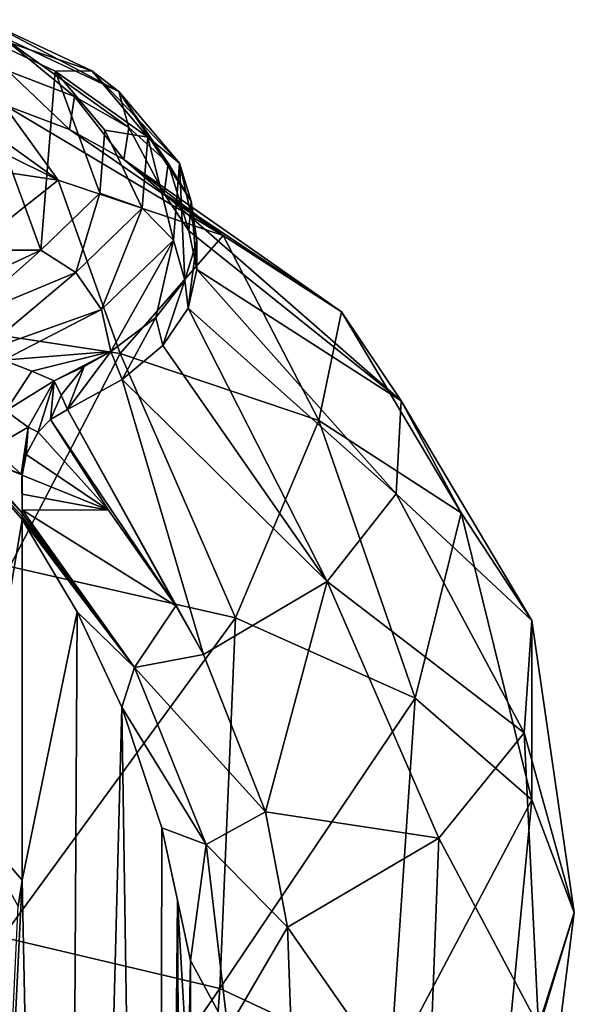
# Model space of a CAD drawing. Units: millimetres. Extents: x -30 to 30, y -1 to 202.
# Drawn here: x 9 to 28, y 168 to 202 of the extents above; entities that cross this region are included whole.
import ezdxf

# ---------------------------------------------------------------- set-up
doc = ezdxf.new("R2010")
doc.units = ezdxf.units.MM
doc.header["$LTSCALE"] = 65.185185
for name, color, linetype in [('100', 7, 'CONTINUOUS'), ('73', 7, 'CONTINUOUS'), ('76', 7, 'CONTINUOUS'), ('79', 7, 'CONTINUOUS'), ('80', 7, 'CONTINUOUS'), ('84', 7, 'CONTINUOUS'), ('85', 7, 'CONTINUOUS'), ('87', 7, 'CONTINUOUS'), ('88', 7, 'CONTINUOUS'), ('89', 7, 'CONTINUOUS'), ('91', 7, 'CONTINUOUS'), ('92', 7, 'CONTINUOUS'), ('93', 7, 'CONTINUOUS'), ('94', 7, 'CONTINUOUS'), ('99', 7, 'CONTINUOUS')]:
    doc.layers.add(name, color=color, linetype=linetype)

msp = doc.modelspace()

# ---------------------------------------------------------------- linework, layer by layer
at = {"layer": '100', "color": 7, "linetype": 'CONTINUOUS', "true_color": 0x646464}
for points in [[(8.353, 189.84, 199.9), (9.321, 189.464, 200.566), (8.437, 188.099, 199.714), (8.353, 189.84, 199.9)], [(9.321, 189.464, 200.566), (10.093, 189.133, 201.36), (8.437, 188.099, 199.714), (9.321, 189.464, 200.566)], [(10.093, 189.133, 201.36), (9.202, 187.535, 200.686), (8.437, 188.099, 199.714), (10.093, 189.133, 201.36)], [(9.202, 187.535, 200.686), (7.966, 186.83, 198.258), (8.437, 188.099, 199.714), (9.202, 187.535, 200.686)], [(8.958, 185.925, 199.612), (7.966, 186.83, 198.258), (9.202, 187.535, 200.686), (8.958, 185.925, 199.612)]]:
    msp.add_3dface(points, dxfattribs=at)
at = {"layer": '73', "color": 7, "linetype": 'CONTINUOUS', "true_color": 0xc8c8c8}
for points in [[(3.53, 197.029, 234.402), (10.232, 196.026, 232.428), (2.933, 199.643, 224.967), (3.53, 197.029, 234.402)], [(2.933, 199.643, 224.967), (10.232, 196.026, 232.428), (5.753, 199.254, 224.203), (2.933, 199.643, 224.967)], [(5.753, 199.254, 224.203), (10.232, 196.026, 232.428), (8.351, 198.624, 222.961), (5.753, 199.254, 224.203)], [(10.232, 196.026, 232.428), (15.901, 194.121, 228.681), (8.351, 198.624, 222.961), (10.232, 196.026, 232.428)], [(8.351, 198.624, 222.961), (15.901, 194.121, 228.681), (10.626, 197.775, 221.291), (8.351, 198.624, 222.961)], [(10.626, 197.775, 221.291), (15.901, 194.121, 228.681), (12.492, 196.741, 219.256), (10.626, 197.775, 221.291)], [(10.232, 196.026, 232.428), (3.53, 197.029, 234.402), (4.263, 191.292, 242.307), (10.232, 196.026, 232.428)], [(15.901, 194.121, 228.681), (19.966, 191.507, 223.537), (12.492, 196.741, 219.256), (15.901, 194.121, 228.681)], [(12.492, 196.741, 219.256), (19.966, 191.507, 223.537), (13.874, 195.562, 216.936), (12.492, 196.741, 219.256)], [(12.356, 190.076, 239.913), (10.232, 196.026, 232.428), (4.263, 191.292, 242.307), (12.356, 190.076, 239.913)], [(15.901, 194.121, 228.681), (10.232, 196.026, 232.428), (12.356, 190.076, 239.913), (15.901, 194.121, 228.681)], [(19.966, 191.507, 223.537), (22.016, 188.448, 217.516), (13.874, 195.562, 216.936), (19.966, 191.507, 223.537)], [(13.874, 195.562, 216.936), (22.016, 188.448, 217.516), (14.721, 194.283, 214.419), (13.874, 195.562, 216.936)], [(14.721, 194.283, 214.419), (22.016, 188.448, 217.516), (15, 192.953, 211.803), (14.721, 194.283, 214.419)], [(19.191, 187.767, 235.369), (15.901, 194.121, 228.681), (12.356, 190.076, 239.913), (19.191, 187.767, 235.369)], [(19.966, 191.507, 223.537), (15.901, 194.121, 228.681), (19.191, 187.767, 235.369), (19.966, 191.507, 223.537)], [(15, 192.953, 211.803), (21.845, 185.251, 211.226), (14.699, 191.625, 209.189), (15, 192.953, 211.803)], [(22.016, 188.448, 217.516), (21.845, 185.251, 211.226), (15, 192.953, 211.803), (22.016, 188.448, 217.516)], [(14.699, 191.625, 209.189), (19.47, 182.24, 205.301), (13.831, 190.349, 206.678), (14.699, 191.625, 209.189)], [(21.845, 185.251, 211.226), (19.47, 182.24, 205.301), (14.699, 191.625, 209.189), (21.845, 185.251, 211.226)], [(12.356, 190.076, 239.913), (4.263, 191.292, 242.307), (8.572, 182.755, 246.91), (12.356, 190.076, 239.913)], [(24.073, 184.6, 229.137), (19.966, 191.507, 223.537), (19.191, 187.767, 235.369), (24.073, 184.6, 229.137)], [(22.016, 188.448, 217.516), (19.966, 191.507, 223.537), (24.073, 184.6, 229.137), (22.016, 188.448, 217.516)], [(13.831, 190.349, 206.678), (19.47, 182.24, 205.301), (12.429, 189.174, 204.366), (13.831, 190.349, 206.678)], [(16.319, 180.984, 243.425), (12.356, 190.076, 239.913), (8.572, 182.755, 246.91), (16.319, 180.984, 243.425)], [(19.191, 187.767, 235.369), (12.356, 190.076, 239.913), (16.319, 180.984, 243.425), (19.191, 187.767, 235.369)], [(12.429, 189.174, 204.366), (15.222, 179.722, 200.403), (10.547, 188.147, 202.344), (12.429, 189.174, 204.366)], [(19.47, 182.24, 205.301), (15.222, 179.722, 200.403), (12.429, 189.174, 204.366), (19.47, 182.24, 205.301)], [(10.547, 188.147, 202.344), (14.272, 181.403, 200.428), (9.971, 187.801, 201.785), (10.547, 188.147, 202.344)], [(15.222, 179.722, 200.403), (14.272, 181.403, 200.428), (10.547, 188.147, 202.344), (15.222, 179.722, 200.403)], [(21.845, 185.251, 211.226), (22.016, 188.448, 217.516), (26.506, 180.898, 221.852), (21.845, 185.251, 211.226)], [(26.506, 180.898, 221.852), (22.016, 188.448, 217.516), (24.073, 184.6, 229.137), (26.506, 180.898, 221.852)], [(11.966, 184.684, 200.714), (9.549, 187.368, 201.266), (9.971, 187.801, 201.785), (11.966, 184.684, 200.714)], [(14.272, 181.403, 200.428), (11.966, 184.684, 200.714), (9.971, 187.801, 201.785), (14.272, 181.403, 200.428)], [(22.495, 178.223, 237.992), (19.191, 187.767, 235.369), (16.319, 180.984, 243.425), (22.495, 178.223, 237.992)], [(24.073, 184.6, 229.137), (19.191, 187.767, 235.369), (22.495, 178.223, 237.992), (24.073, 184.6, 229.137)], [(19.47, 182.24, 205.301), (21.845, 185.251, 211.226), (26.241, 177.037, 214.254), (19.47, 182.24, 205.301)], [(26.241, 177.037, 214.254), (21.845, 185.251, 211.226), (26.506, 180.898, 221.852), (26.241, 177.037, 214.254)], [(26.505, 174.737, 231.132), (24.073, 184.6, 229.137), (22.495, 178.223, 237.992), (26.505, 174.737, 231.132)], [(26.506, 180.898, 221.852), (24.073, 184.6, 229.137), (26.505, 174.737, 231.132), (26.506, 180.898, 221.852)], [(15.222, 179.722, 200.403), (19.47, 182.24, 205.301), (17.359, 174.324, 200.728), (15.222, 179.722, 200.403)], [(17.359, 174.324, 200.728), (19.47, 182.24, 205.301), (23.305, 173.41, 207.118), (17.359, 174.324, 200.728)], [(23.305, 173.41, 207.118), (19.47, 182.24, 205.301), (26.241, 177.037, 214.254), (23.305, 173.41, 207.118)], [(26.241, 177.037, 214.254), (26.506, 180.898, 221.852), (27.965, 170.862, 223.507), (26.241, 177.037, 214.254)], [(27.965, 170.862, 223.507), (26.506, 180.898, 221.852), (26.505, 174.737, 231.132), (27.965, 170.862, 223.507)], [(23.305, 173.41, 207.118), (26.241, 177.037, 214.254), (26.732, 166.971, 215.85), (23.305, 173.41, 207.118)], [(26.732, 166.971, 215.85), (26.241, 177.037, 214.254), (27.965, 170.862, 223.507), (26.732, 166.971, 215.85)], [(18.112, 170.357, 201.266), (17.359, 174.324, 200.728), (23.305, 173.41, 207.118), (18.112, 170.357, 201.266)], [(18.112, 170.357, 201.266), (23.305, 173.41, 207.118), (22.927, 163.439, 208.898), (18.112, 170.357, 201.266)], [(22.927, 163.439, 208.898), (23.305, 173.41, 207.118), (26.732, 166.971, 215.85), (22.927, 163.439, 208.898)], [(18.222, 167.162, 201.839), (18.112, 170.357, 201.266), (22.927, 163.439, 208.898), (18.222, 167.162, 201.839)]]:
    msp.add_3dface(points, dxfattribs=at)
at = {"layer": '76', "color": 7, "linetype": 'CONTINUOUS', "true_color": 0xc8c8c8}
for points in [[(16.319, 180.984, 243.425), (8.572, 182.755, 246.91), (8.314, 170.013, 251.619), (16.319, 180.984, 243.425)], [(15.781, 168.249, 248.147), (16.319, 180.984, 243.425), (8.314, 170.013, 251.619), (15.781, 168.249, 248.147)], [(22.495, 178.223, 237.992), (16.319, 180.984, 243.425), (15.781, 168.249, 248.147), (22.495, 178.223, 237.992)], [(21.641, 165.509, 242.755), (22.495, 178.223, 237.992), (15.781, 168.249, 248.147), (21.641, 165.509, 242.755)], [(26.505, 174.737, 231.132), (22.495, 178.223, 237.992), (21.641, 165.509, 242.755), (26.505, 174.737, 231.132)], [(25.297, 162.072, 235.992), (26.505, 174.737, 231.132), (21.641, 165.509, 242.755), (25.297, 162.072, 235.992)], [(27.965, 170.862, 223.507), (26.505, 174.737, 231.132), (25.297, 162.072, 235.992), (27.965, 170.862, 223.507)], [(26.377, 158.288, 228.546), (27.965, 170.862, 223.507), (25.297, 162.072, 235.992), (26.377, 158.288, 228.546)], [(26.732, 166.971, 215.85), (27.965, 170.862, 223.507), (26.377, 158.288, 228.546), (26.732, 166.971, 215.85)], [(7.866, 156.73, 254.517), (15.781, 168.249, 248.147), (8.314, 170.013, 251.619), (7.866, 156.73, 254.517)], [(7.866, 156.73, 254.517), (14.784, 154.921, 250.956), (15.781, 168.249, 248.147), (7.866, 156.73, 254.517)], [(14.784, 154.921, 250.956), (21.641, 165.509, 242.755), (15.781, 168.249, 248.147), (14.784, 154.921, 250.956)]]:
    msp.add_3dface(points, dxfattribs=at)
at = {"layer": '79', "color": 7, "linetype": 'CONTINUOUS', "true_color": 0xc8c8c8}
for points in [[(9, 184.365, 198.014), (10.884, 181.197, 196.771), (9, 171.969, 182.148), (9, 184.365, 198.014)], [(10.884, 181.197, 196.771), (10.43, 101.29, 93.724), (9, 171.969, 182.148), (10.884, 181.197, 196.771)], [(12.42, 177.912, 195.812), (10.43, 101.29, 93.724), (10.884, 181.197, 196.771), (12.42, 177.912, 195.812)], [(13.627, 97.519, 96.67), (10.43, 101.29, 93.724), (12.42, 177.912, 195.812), (13.627, 97.519, 96.67)], [(13.797, 173.775, 194.97), (13.627, 97.519, 96.67), (12.42, 177.912, 195.812), (13.797, 173.775, 194.97)], [(14.337, 171.281, 194.621), (13.627, 97.519, 96.67), (13.797, 173.775, 194.97), (14.337, 171.281, 194.621)], [(10.43, 101.29, 93.724), (5.645, 103.81, 91.755), (9, 171.969, 182.148), (10.43, 101.29, 93.724)], [(9, 171.969, 182.148), (5.645, 103.81, 91.755), (8.861, 171.077, 180.835), (9, 171.969, 182.148)], [(14.75, 93.071, 100.145), (13.627, 97.519, 96.67), (14.337, 171.281, 194.621), (14.75, 93.071, 100.145)], [(14.702, 165.009, 194.16), (14.75, 93.071, 100.145), (14.337, 171.281, 194.621), (14.702, 165.009, 194.16)]]:
    msp.add_3dface(points, dxfattribs=at)
at = {"layer": '80', "color": 7, "linetype": 'CONTINUOUS', "true_color": 0xc8c8c8}
for points in [[(9.549, 187.368, 201.266), (11.966, 184.684, 200.714), (9.128, 186.598, 200.437), (9.549, 187.368, 201.266)], [(11.966, 184.684, 200.714), (9, 185.888, 199.7), (9.128, 186.598, 200.437), (11.966, 184.684, 200.714)], [(9, 185.888, 199.7), (11.966, 184.684, 200.714), (9, 185.238, 199.035), (9, 185.888, 199.7)], [(9, 185.238, 199.035), (11.966, 184.684, 200.714), (9, 184.696, 198.423), (9, 185.238, 199.035)], [(11.966, 184.684, 200.714), (14.272, 181.403, 200.428), (9, 184.696, 198.423), (11.966, 184.684, 200.714)], [(9, 184.696, 198.423), (14.272, 181.403, 200.428), (12.852, 179.283, 197.905), (9, 184.696, 198.423)], [(9, 184.696, 198.423), (12.852, 179.283, 197.905), (9, 184.584, 198.287), (9, 184.696, 198.423)], [(9, 184.584, 198.287), (12.852, 179.283, 197.905), (9, 184.472, 198.15), (9, 184.584, 198.287)], [(12.852, 179.283, 197.905), (9, 184.365, 198.014), (9, 184.472, 198.15), (12.852, 179.283, 197.905)], [(10.884, 181.197, 196.771), (9, 184.365, 198.014), (12.852, 179.283, 197.905), (10.884, 181.197, 196.771)], [(14.272, 181.403, 200.428), (15.222, 179.722, 200.403), (12.852, 179.283, 197.905), (14.272, 181.403, 200.428)], [(12.42, 177.912, 195.812), (10.884, 181.197, 196.771), (12.852, 179.283, 197.905), (12.42, 177.912, 195.812)], [(15.222, 179.722, 200.403), (17.359, 174.324, 200.728), (12.852, 179.283, 197.905), (15.222, 179.722, 200.403)], [(12.42, 177.912, 195.812), (12.852, 179.283, 197.905), (15.318, 173.201, 198.245), (12.42, 177.912, 195.812)], [(12.852, 179.283, 197.905), (17.359, 174.324, 200.728), (15.318, 173.201, 198.245), (12.852, 179.283, 197.905)], [(13.797, 173.775, 194.97), (12.42, 177.912, 195.812), (15.318, 173.201, 198.245), (13.797, 173.775, 194.97)], [(17.359, 174.324, 200.728), (18.112, 170.357, 201.266), (15.318, 173.201, 198.245), (17.359, 174.324, 200.728)], [(14.337, 171.281, 194.621), (13.797, 173.775, 194.97), (14.782, 169.211, 195.576), (14.337, 171.281, 194.621)], [(13.797, 173.775, 194.97), (15.318, 173.201, 198.245), (14.782, 169.211, 195.576), (13.797, 173.775, 194.97)], [(15.318, 173.201, 198.245), (16.064, 166.836, 199.239), (14.782, 169.211, 195.576), (15.318, 173.201, 198.245)], [(15.318, 173.201, 198.245), (18.112, 170.357, 201.266), (16.064, 166.836, 199.239), (15.318, 173.201, 198.245)], [(14.702, 165.009, 194.16), (14.337, 171.281, 194.621), (14.782, 169.211, 195.576), (14.702, 165.009, 194.16)], [(18.112, 170.357, 201.266), (18.222, 167.162, 201.839), (16.064, 166.836, 199.239), (18.112, 170.357, 201.266)], [(14.702, 165.009, 194.16), (14.782, 169.211, 195.576), (14.78, 164.632, 196.433), (14.702, 165.009, 194.16)], [(14.782, 169.211, 195.576), (16.064, 166.836, 199.239), (14.78, 164.632, 196.433), (14.782, 169.211, 195.576)]]:
    msp.add_3dface(points, dxfattribs=at)
at = {"layer": '84', "color": 7, "linetype": 'CONTINUOUS', "true_color": 0x646464}
for points in [[(6.803, 201.341, 218.692), (9.631, 193.62, 203.498), (-9.631, 193.62, 203.498), (6.803, 201.341, 218.692)], [(10.127, 199.779, 215.618), (9.631, 193.62, 203.498), (6.803, 201.341, 218.692), (10.127, 199.779, 215.618)], [(11.663, 195.584, 207.362), (9.631, 193.62, 203.498), (10.127, 199.779, 215.618), (11.663, 195.584, 207.362)], [(11.838, 197.752, 211.629), (11.663, 195.584, 207.362), (10.127, 199.779, 215.618), (11.838, 197.752, 211.629)]]:
    msp.add_3dface(points, dxfattribs=at)
at = {"layer": '85', "color": 7, "linetype": 'CONTINUOUS', "true_color": 0x646464}
for points in [[(8.351, 198.624, 222.961), (10.626, 197.775, 221.291), (8.503, 199.786, 222.254), (8.351, 198.624, 222.961)], [(8.503, 199.786, 222.254), (10.626, 197.775, 221.291), (10.798, 198.905, 220.52), (8.503, 199.786, 222.254)], [(10.626, 197.775, 221.291), (12.492, 196.741, 219.256), (10.798, 198.905, 220.52), (10.626, 197.775, 221.291)], [(10.798, 198.905, 220.52), (12.492, 196.741, 219.256), (12.659, 197.834, 218.412), (10.798, 198.905, 220.52)], [(12.492, 196.741, 219.256), (13.874, 195.562, 216.936), (12.659, 197.834, 218.412), (12.492, 196.741, 219.256)], [(12.659, 197.834, 218.412), (13.874, 195.562, 216.936), (14.01, 196.616, 216.016), (12.659, 197.834, 218.412)], [(13.874, 195.562, 216.936), (14.721, 194.283, 214.419), (14.01, 196.616, 216.016), (13.874, 195.562, 216.936)], [(14.01, 196.616, 216.016), (14.721, 194.283, 214.419), (14.798, 195.301, 213.428), (14.01, 196.616, 216.016)], [(14.721, 194.283, 214.419), (15, 192.953, 211.803), (14.798, 195.301, 213.428), (14.721, 194.283, 214.419)], [(14.798, 195.301, 213.428), (15, 192.953, 211.803), (14.99, 193.941, 210.751), (14.798, 195.301, 213.428)], [(14.99, 193.941, 210.751), (14.699, 191.625, 209.189), (14.579, 192.591, 208.094), (14.99, 193.941, 210.751)], [(15, 192.953, 211.803), (14.699, 191.625, 209.189), (14.99, 193.941, 210.751), (15, 192.953, 211.803)], [(14.579, 192.591, 208.094), (13.831, 190.349, 206.678), (13.582, 191.305, 205.563), (14.579, 192.591, 208.094)], [(14.699, 191.625, 209.189), (13.831, 190.349, 206.678), (14.579, 192.591, 208.094), (14.699, 191.625, 209.189)], [(13.582, 191.305, 205.563), (12.429, 189.174, 204.366), (12.039, 190.135, 203.261), (13.582, 191.305, 205.563)], [(13.831, 190.349, 206.678), (12.429, 189.174, 204.366), (13.582, 191.305, 205.563), (13.831, 190.349, 206.678)], [(12.429, 189.174, 204.366), (10.547, 188.147, 202.344), (12.039, 190.135, 203.261), (12.429, 189.174, 204.366)], [(12.039, 190.135, 203.261), (10.547, 188.147, 202.344), (11.119, 189.62, 202.267), (12.039, 190.135, 203.261)], [(10.34, 188.644, 201.866), (10.093, 189.133, 201.36), (11.119, 189.62, 202.267), (10.34, 188.644, 201.866)], [(10.547, 188.147, 202.344), (10.34, 188.644, 201.866), (11.119, 189.62, 202.267), (10.547, 188.147, 202.344)]]:
    msp.add_3dface(points, dxfattribs=at)
at = {"layer": '87', "color": 7, "linetype": 'CONTINUOUS', "true_color": 0x646464}
msp.add_3dface([(-9.631, 193.62, 203.498), (9.631, 193.62, 203.498), (6.261, 192.04, 200.626), (-9.631, 193.62, 203.498)], dxfattribs=at)
at = {"layer": '88', "color": 7, "linetype": 'CONTINUOUS', "true_color": 0x646464}
for points in [[(6.261, 192.04, 200.626), (9.631, 193.62, 203.498), (6.933, 191.233, 199.832), (6.261, 192.04, 200.626)], [(6.933, 191.233, 199.832), (9.631, 193.62, 203.498), (10.834, 192.857, 202.882), (6.933, 191.233, 199.832)], [(7.561, 190.103, 199.53), (6.933, 191.233, 199.832), (10.834, 192.857, 202.882), (7.561, 190.103, 199.53)], [(11.716, 191.581, 202.795), (7.561, 190.103, 199.53), (10.834, 192.857, 202.882), (11.716, 191.581, 202.795)], [(8.353, 189.84, 199.9), (7.561, 190.103, 199.53), (11.716, 191.581, 202.795), (8.353, 189.84, 199.9)], [(12.039, 190.135, 203.261), (8.353, 189.84, 199.9), (11.716, 191.581, 202.795), (12.039, 190.135, 203.261)], [(8.353, 189.84, 199.9), (12.039, 190.135, 203.261), (9.321, 189.464, 200.566), (8.353, 189.84, 199.9)], [(12.039, 190.135, 203.261), (10.093, 189.133, 201.36), (9.321, 189.464, 200.566), (12.039, 190.135, 203.261)], [(10.093, 189.133, 201.36), (12.039, 190.135, 203.261), (11.119, 189.62, 202.267), (10.093, 189.133, 201.36)]]:
    msp.add_3dface(points, dxfattribs=at)
at = {"layer": '89', "color": 7, "linetype": 'CONTINUOUS', "true_color": 0x646464}
for points in [[(6.803, 201.341, 218.692), (7.652, 201.543, 219.974), (11.392, 199.786, 216.517), (6.803, 201.341, 218.692)], [(10.127, 199.779, 215.618), (6.803, 201.341, 218.692), (11.392, 199.786, 216.517), (10.127, 199.779, 215.618)], [(8.275, 200.974, 221.28), (12.319, 199.074, 217.541), (7.652, 201.543, 219.974), (8.275, 200.974, 221.28)], [(7.652, 201.543, 219.974), (12.319, 199.074, 217.541), (11.392, 199.786, 216.517), (7.652, 201.543, 219.974)], [(8.503, 199.786, 222.254), (10.798, 198.905, 220.52), (8.275, 200.974, 221.28), (8.503, 199.786, 222.254)], [(10.798, 198.905, 220.52), (12.659, 197.834, 218.412), (8.275, 200.974, 221.28), (10.798, 198.905, 220.52)], [(8.275, 200.974, 221.28), (12.659, 197.834, 218.412), (12.319, 199.074, 217.541), (8.275, 200.974, 221.28)], [(10.127, 199.779, 215.618), (11.392, 199.786, 216.517), (13.317, 197.506, 212.031), (10.127, 199.779, 215.618)], [(11.838, 197.752, 211.629), (10.127, 199.779, 215.618), (13.317, 197.506, 212.031), (11.838, 197.752, 211.629)], [(12.319, 199.074, 217.541), (14.401, 196.608, 212.689), (11.392, 199.786, 216.517), (12.319, 199.074, 217.541)], [(11.392, 199.786, 216.517), (14.401, 196.608, 212.689), (13.317, 197.506, 212.031), (11.392, 199.786, 216.517)], [(12.659, 197.834, 218.412), (14.01, 196.616, 216.016), (12.319, 199.074, 217.541), (12.659, 197.834, 218.412)], [(14.01, 196.616, 216.016), (14.798, 195.301, 213.428), (12.319, 199.074, 217.541), (14.01, 196.616, 216.016)], [(12.319, 199.074, 217.541), (14.798, 195.301, 213.428), (14.401, 196.608, 212.689), (12.319, 199.074, 217.541)], [(11.663, 195.584, 207.362), (11.838, 197.752, 211.629), (13.12, 195.067, 207.231), (11.663, 195.584, 207.362)], [(11.838, 197.752, 211.629), (13.317, 197.506, 212.031), (13.12, 195.067, 207.231), (11.838, 197.752, 211.629)], [(13.317, 197.506, 212.031), (14.189, 193.971, 207.499), (13.12, 195.067, 207.231), (13.317, 197.506, 212.031)], [(14.401, 196.608, 212.689), (14.189, 193.971, 207.499), (13.317, 197.506, 212.031), (14.401, 196.608, 212.689)], [(14.401, 196.608, 212.689), (14.579, 192.591, 208.094), (14.189, 193.971, 207.499), (14.401, 196.608, 212.689)], [(14.798, 195.301, 213.428), (14.99, 193.941, 210.751), (14.401, 196.608, 212.689), (14.798, 195.301, 213.428)], [(14.99, 193.941, 210.751), (14.579, 192.591, 208.094), (14.401, 196.608, 212.689), (14.99, 193.941, 210.751)], [(9.631, 193.62, 203.498), (11.663, 195.584, 207.362), (10.834, 192.857, 202.882), (9.631, 193.62, 203.498)], [(10.834, 192.857, 202.882), (11.663, 195.584, 207.362), (13.12, 195.067, 207.231), (10.834, 192.857, 202.882)], [(11.716, 191.581, 202.795), (10.834, 192.857, 202.882), (13.12, 195.067, 207.231), (11.716, 191.581, 202.795)], [(14.189, 193.971, 207.499), (11.716, 191.581, 202.795), (13.12, 195.067, 207.231), (14.189, 193.971, 207.499)], [(12.039, 190.135, 203.261), (11.716, 191.581, 202.795), (14.189, 193.971, 207.499), (12.039, 190.135, 203.261)], [(13.582, 191.305, 205.563), (12.039, 190.135, 203.261), (14.189, 193.971, 207.499), (13.582, 191.305, 205.563)], [(14.579, 192.591, 208.094), (13.582, 191.305, 205.563), (14.189, 193.971, 207.499), (14.579, 192.591, 208.094)]]:
    msp.add_3dface(points, dxfattribs=at)
at = {"layer": '91', "color": 7, "linetype": 'CONTINUOUS', "true_color": 0x646464}
for points in [[(7.966, 186.83, 198.258), (8.958, 185.925, 199.612), (7.257, 186.602, 196.733), (7.966, 186.83, 198.258)], [(9, 184.584, 198.287), (7.257, 186.602, 196.733), (8.979, 185.907, 199.656), (9, 184.584, 198.287)], [(7.257, 186.602, 196.733), (8.958, 185.925, 199.612), (8.979, 185.907, 199.656), (7.257, 186.602, 196.733)], [(9, 185.888, 199.7), (9, 184.584, 198.287), (8.979, 185.907, 199.656), (9, 185.888, 199.7)], [(9, 185.888, 199.7), (9, 185.238, 199.035), (9, 184.696, 198.423), (9, 185.888, 199.7)], [(9, 185.888, 199.7), (9, 184.696, 198.423), (9, 184.584, 198.287), (9, 185.888, 199.7)]]:
    msp.add_3dface(points, dxfattribs=at)
at = {"layer": '92', "color": 7, "linetype": 'CONTINUOUS', "true_color": 0x646464}
for points in [[(7.257, 186.602, 196.733), (9, 184.584, 198.287), (7.257, 186.374, 196.444), (7.257, 186.602, 196.733)], [(9, 184.472, 198.15), (9, 184.365, 198.014), (7.257, 186.374, 196.444), (9, 184.472, 198.15)], [(9, 184.584, 198.287), (9, 184.472, 198.15), (7.257, 186.374, 196.444), (9, 184.584, 198.287)]]:
    msp.add_3dface(points, dxfattribs=at)
at = {"layer": '93', "color": 7, "linetype": 'CONTINUOUS', "true_color": 0x646464}
for points in [[(7.257, 186.374, 196.444), (9, 184.365, 198.014), (7.257, 173.978, 180.578), (7.257, 186.374, 196.444)], [(9, 184.365, 198.014), (9, 171.969, 182.148), (7.257, 173.978, 180.578), (9, 184.365, 198.014)]]:
    msp.add_3dface(points, dxfattribs=at)
at = {"layer": '94', "color": 7, "linetype": 'CONTINUOUS', "true_color": 0x646464}
msp.add_3dface([(9, 171.969, 182.148), (8.861, 171.077, 180.835), (7.257, 173.978, 180.578), (9, 171.969, 182.148)], dxfattribs=at)
at = {"layer": '99', "color": 7, "linetype": 'CONTINUOUS', "true_color": 0x646464}
for points in [[(10.093, 189.133, 201.36), (9.549, 187.368, 201.266), (9.202, 187.535, 200.686), (10.093, 189.133, 201.36)], [(9.971, 187.801, 201.785), (9.549, 187.368, 201.266), (10.093, 189.133, 201.36), (9.971, 187.801, 201.785)], [(9.971, 187.801, 201.785), (10.093, 189.133, 201.36), (10.34, 188.644, 201.866), (9.971, 187.801, 201.785)], [(10.547, 188.147, 202.344), (9.971, 187.801, 201.785), (10.34, 188.644, 201.866), (10.547, 188.147, 202.344)], [(8.979, 185.907, 199.656), (8.958, 185.925, 199.612), (9.202, 187.535, 200.686), (8.979, 185.907, 199.656)], [(9, 185.888, 199.7), (8.979, 185.907, 199.656), (9.202, 187.535, 200.686), (9, 185.888, 199.7)], [(9.128, 186.598, 200.437), (9, 185.888, 199.7), (9.202, 187.535, 200.686), (9.128, 186.598, 200.437)], [(9.549, 187.368, 201.266), (9.128, 186.598, 200.437), (9.202, 187.535, 200.686), (9.549, 187.368, 201.266)]]:
    msp.add_3dface(points, dxfattribs=at)

doc.saveas('drawing.dxf')
